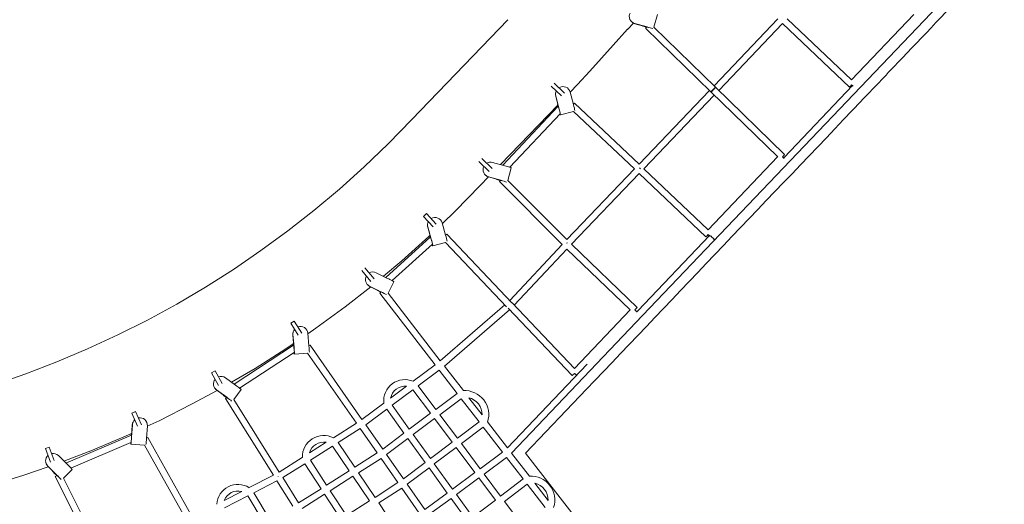
# Model space of a CAD drawing. Units: millimetres. Extents: x -50452 to 4909, y -5518 to 11372.
# Drawn here: x -44406 to -41581, y -671 to 720 of the extents above; entities that cross this region are included whole.
import ezdxf

# ---------------------------------------------------------------- set-up
doc = ezdxf.new("R2010")
doc.units = ezdxf.units.MM
doc.header["$LTSCALE"] = 20
doc.layers.add('2d', color=230, linetype='Continuous')

msp = doc.modelspace()

# ---------------------------------------------------------------- linework, layer by layer
at = {"layer": '2d', "linetype": 'Continuous', "lineweight": 0}
for p, q in [((-42618.8, -129.3), (-41431.6, 1116.9)), ((-43280.7, 433.5), (-43005.2, 719.7)), ((-42661.7, 691.9), (-42644.6, 709.7)), ((-42649, 712.8), (-42648.4, 712.3)), ((-42641.1, 708.7), (-42606, 699)), ((-42605.4, 698.5), (-42640.5, 708.2)), ((-42575.8, 734.4), (-42586, 698.1)), ((-42413.7, 530.1), (-42230.6, 721.7)), ((-42400.1, 516.8), (-42216.9, 708.6)), ((-42216.9, 708.6), (-42025.5, 526.3)), ((-42203.7, 722.3), (-42019.3, 546.6)), ((-42019.3, 546.6), (-41840.3, 734.3)), ((-42703.5, 646.5), (-42662.1, 692.3)), ((-42662, 692.1), (-42661.7, 691.9)), ((-42617.9, 701.2), (-42618, 700.9)), ((-42618, 700.9), (-42607.2, 697.9)), ((-42617.7, 701.9), (-42617.9, 701.2)), ((-42607, 698.1), (-42617.9, 701.2)), ((-42422.7, 512.3), (-42609.8, 694.8)), ((-42409.4, 525.9), (-42586, 698.1)), ((-42770.4, 572.3), (-42703.5, 646.5)), ((-42805.4, 533.5), (-42770.4, 572.3)), ((-42872.2, 537.3), (-42842.7, 509)), ((-42880.5, 528.6), (-42851.5, 500.8)), ((-42868.2, 509.3), (-42868.3, 508.5)), ((-42826.3, 511.9), (-42805.4, 533.5)), ((-42817, 476.1), (-42826.1, 511.4)), ((-42628.9, 304.9), (-42426.9, 516.3)), ((-42231.1, 326), (-42422.7, 512.3)), ((-42211.2, 333.1), (-42409.4, 525.9)), ((-42212.6, 324.6), (-42016.6, 530.4)), ((-42858.7, 464.7), (-42867.9, 500)), ((-42867.8, 500.8), (-42858.6, 465.4)), ((-42615.1, 291.9), (-42413.2, 503.1)), ((-43026.6, 303.8), (-42862.3, 474.5)), ((-43020, 302), (-42861.8, 470.8)), ((-42861.9, 477.1), (-42862.9, 476.9)), ((-42862.9, 476.9), (-42861.2, 470.3)), ((-42862.6, 476.9), (-42862.9, 476.9)), ((-42861.9, 477.1), (-42862.6, 476.9)), ((-42860.8, 469.9), (-42862.6, 476.9)), ((-42816.8, 456), (-42854.4, 446.4)), ((-42816.8, 456), (-42642.1, 291.2)), ((-42814.5, 479.9), (-42628.9, 304.9)), ((-43348.7, 363.8), (-43280.7, 433.5)), ((-42999.5, 296), (-42855.4, 449.9)), ((-43417.6, 297.5), (-43348.7, 363.8)), ((-43088.3, 312.2), (-43058.8, 284)), ((-43080, 320.9), (-43050.5, 292.7)), ((-42430.6, 116.7), (-42231.2, 326.1)), ((-42214.2, 322.9), (-42212.6, 324.6)), ((-43488.6, 233.7), (-43417.6, 297.5)), ((-43013.9, 300.3), (-43049.1, 310)), ((-42995.3, 294.4), (-43005.6, 257.9)), ((-42836.4, 88.5), (-42642.1, 291.2)), ((-42624.5, 291.7), (-42627.1, 294.1)), ((-42615.1, 291.9), (-42430.6, 116.7)), ((-43084.7, 243.4), (-43060.7, 268.4)), ((-43068.3, 272.5), (-43067.7, 272)), ((-43060.7, 268.7), (-43025.5, 258.9)), ((-43024.9, 258.4), (-43060.1, 268.2)), ((-43037.3, 261.9), (-43037.6, 260.9)), ((-43037.5, 261.2), (-43037.6, 260.9)), ((-43037.6, 260.9), (-43026.8, 257.9)), ((-43037.3, 261.9), (-43037.5, 261.2)), ((-43026.5, 258.1), (-43037.5, 261.2)), ((-42849.4, 74.7), (-43029.4, 254.9)), ((-42836.3, 88.5), (-43005.6, 257.9)), ((-42822.8, 75.2), (-42628.3, 278.1)), ((-42628.3, 278.1), (-42436.8, 96.4)), ((-43561.6, 172.2), (-43488.6, 233.7)), ((-43156.4, 170), (-43084.7, 243.4)), ((-43636.7, 113.3), (-43561.6, 172.2)), ((-43193.1, 134.7), (-43156.4, 170)), ((-43247.5, 155.1), (-43238.7, 163.2)), ((-43247.5, 155.1), (-43219.8, 125.3)), ((-43210.5, 132.9), (-43238.7, 163.2)), ((-43713.6, 56.8), (-43636.7, 113.3)), ((-43235.8, 131.2), (-43235.8, 130.2)), ((-43235, 124.9), (-43225.2, 89.9)), ((-43225.2, 88.8), (-43235, 123.8)), ((-43183.8, 101.3), (-43193.6, 136.3)), ((-43355.2, -20.1), (-43227.6, 95.3)), ((-43309.4, 27.7), (-43231.6, 97.6)), ((-43231.6, 97.6), (-43229.3, 99.8)), ((-43229.2, 100.3), (-43229.4, 100)), ((-43229.4, 100), (-43228, 95)), ((-43228.5, 100.5), (-43229.2, 100.3)), ((-43227.7, 95.2), (-43229.2, 100.3)), ((-43228.7, 100.5), (-43228.5, 100.6)), ((-43180.7, 104.1), (-42993.5, -92.7)), ((-42632.6, -116.2), (-42426.8, 99.9)), ((-42411.9, 87.9), (-42423.7, 99.1)), ((-42422.3, 97.8), (-42422.3, 97.8)), ((-43792.4, 3), (-43713.6, 56.8)), ((-43337.1, -29.3), (-43221.8, 75)), ((-43184.2, 80.3), (-43220.5, 70.3)), ((-43184.3, 80.3), (-43008.9, -104)), ((-42999.9, -85.9), (-42849.4, 74.7)), ((-42986.8, -99.7), (-42835.8, 61.4)), ((-42835.1, 77.9), (-42836, 78.8)), ((-42654, -113.3), (-42835.8, 61.4)), ((-42634, -106.2), (-42822.8, 75.2)), ((-43873, -48.2), (-43792.4, 3)), ((-43424.3, 0.1), (-43398.5, -31.9)), ((-43389.2, -24.2), (-43415.1, 7.7)), ((-43362.2, -16.7), (-43309.4, 27.7)), ((-43350, -22.7), (-43382.7, -6.6)), ((-43873, -48.2), (-43955.2, -96.7)), ((-43471.6, -104.2), (-43398.7, -46.9)), ((-43407.1, -41.4), (-43406.3, -42.1)), ((-43401.8, -45.1), (-43369.2, -61.1)), ((-43368.4, -61.9), (-43401.1, -45.8)), ((-43379.3, -56.5), (-43379.6, -57.1)), ((-43332.3, -32.3), (-43348.8, -65.3)), ((-43379.6, -57.1), (-43379.5, -57.5)), ((-43369.2, -62.3), (-43379.6, -57.1)), ((-43379.5, -57.5), (-43369.5, -62.5)), ((-43368.6, -61.8), (-43372.9, -65.1)), ((-43213.8, -271.2), (-43372.9, -65.1)), ((-43199, -259.3), (-43348.8, -65.3)), ((-43955.2, -96.7), (-44039, -142.4)), ((-43555.9, -166), (-43471.6, -104.2)), ((-43199, -259.3), (-43013.6, -99.1)), ((-43187.4, -274.4), (-43000.5, -112.9)), ((-43004.7, -108.4), (-42820.7, -301.8)), ((-42992.7, -93.4), (-42813.8, -281.4)), ((-42994.5, -524.3), (-42618.8, -129.3)), ((-42813.9, -281.4), (-42654, -113.3)), ((-42634.8, -118.5), (-42632.6, -116.2)), ((-42632.6, -116.2), (-42632.6, -116.2)), ((-44039, -142.4), (-44124.3, -185.2)), ((-43628.1, -151.7), (-43617.9, -145.4)), ((-43628.1, -151.7), (-43606.6, -186.2)), ((-43596, -180.5), (-43617.9, -145.4)), ((-43578.7, -181.6), (-43555.9, -166)), ((-44124.3, -185.2), (-44210.9, -225.3)), ((-43618.8, -221), (-43621.8, -184.7)), ((-43621.6, -183.7), (-43618.6, -219.9)), ((-43621.2, -177.3), (-43621.4, -178.4)), ((-43575.8, -216.6), (-43578.8, -180.3)), ((-44210.9, -225.3), (-44298.9, -262.4)), ((-43790.8, -326.1), (-43620.3, -214.4)), ((-43730.4, -281.1), (-43642.2, -225)), ((-43642.2, -225), (-43620.7, -210.3)), ((-43620.5, -208.9), (-43620.8, -209.2)), ((-43620.8, -209.2), (-43620.4, -214.4)), ((-43619.8, -208.9), (-43620.5, -208.9)), ((-43620.1, -214.6), (-43620.5, -208.9)), ((-43575.8, -216.5), (-43572.4, -214.2)), ((-43572.4, -214.2), (-43423.7, -427.6)), ((-43774.6, -338.2), (-43618.1, -235.6)), ((-43579.6, -237.1), (-43617.7, -240.1)), ((-43579.6, -237.1), (-43439.3, -438.4)), ((-44298.9, -262.4), (-44388, -296.5)), ((-43730.4, -281.1), (-43798, -320.9)), ((-43276.6, -318), (-43213.8, -271.2)), ((-43132.9, -344.9), (-43187.4, -274.4)), ((-43006.2, -509), (-42777.9, -269)), ((-44388, -296.5), (-44478.2, -327.7)), ((-43855.5, -294.2), (-43845.1, -288.4)), ((-43855.5, -294.2), (-43835.4, -330.3)), ((-43825, -324.3), (-43845.1, -288.4)), ((-43786.1, -329.5), (-43815.5, -308.1)), ((-43262.2, -331), (-43202.2, -286.3)), ((-43150.7, -353), (-43202.2, -286.3)), ((-43845.5, -338.2), (-43844.9, -339)), ((-43341.6, -366.4), (-43296, -332.5)), ((-43211.7, -398.7), (-43262.2, -331)), ((-43839.2, -344.4), (-43912.3, -384.2)), ((-43841, -342.7), (-43811.6, -364.1)), ((-43811, -364.9), (-43840.3, -343.6)), ((-43820.8, -357.8), (-43821.2, -358.4)), ((-43821.2, -358.4), (-43821.1, -358.8)), ((-43811.5, -365.5), (-43821.2, -358.4)), ((-43821.1, -358.8), (-43811.8, -365.7)), ((-43810.8, -365.1), (-43815.5, -368)), ((-43770.3, -342), (-43791.5, -370.7)), ((-43337.5, -387.1), (-43277.5, -342.4)), ((-43226.9, -410.1), (-43277.5, -342.4)), ((-43150.7, -353), (-43211.7, -398.7)), ((-43079, -414.7), (-43117.3, -365.2)), ((-42779.9, -341.2), (-42954.9, -524.8)), ((-43912.3, -384.2), (-44005.7, -431.2)), ((-43677.6, -588), (-43815.5, -368)), ((-43661.1, -578.6), (-43791.5, -370.7)), ((-43423.7, -427.6), (-43361, -380.9)), ((-43337.5, -387.1), (-43288, -455.9)), ((-43139, -368.1), (-43200.3, -414)), ((-43087.5, -434.8), (-43139, -368.1)), ((-44084, -410), (-44073, -405.2)), ((-44084, -410), (-44067.8, -447.3)), ((-44056.5, -443.3), (-44073, -405.2)), ((-43412.8, -443.2), (-43352.8, -398.5)), ((-43352.8, -398.5), (-43303.2, -467.3)), ((-43226.9, -410.1), (-43288, -455.9)), ((-43149.8, -481.7), (-43200.3, -414)), ((-44085, -479.9), (-44082.7, -443.6)), ((-44082.3, -442.7), (-44084.6, -478.9)), ((-44080.9, -436.4), (-44081.3, -437.4)), ((-44041.8, -481.9), (-44039.4, -445.6)), ((-44005.7, -431.2), (-44039.5, -446.8)), ((-43505.6, -480.3), (-43439.3, -438.4)), ((-43412.8, -443.2), (-43364.2, -513)), ((-43215.6, -425.4), (-43276.9, -471.3)), ((-43165, -493.1), (-43215.6, -425.4)), ((-43149.8, -481.7), (-43087.5, -434.8)), ((-43138.4, -496.9), (-43075.9, -449.9)), ((-43020.4, -521.7), (-43075.9, -449.9)), ((-43006.2, -509), (-43063.4, -435)), ((-44272.8, -552.9), (-44085.2, -473)), ((-44100.6, -475), (-44196.9, -515.7)), ((-44085, -467.8), (-44100.6, -475)), ((-44085.2, -468), (-44085.6, -473.2)), ((-44085.3, -473.1), (-44084.9, -467.8)), ((-44084.9, -467.8), (-44085.2, -468)), ((-44084.2, -467.4), (-44084.9, -467.8)), ((-44084.2, -467.8), (-44084.9, -467.8)), ((-44041.7, -481.5), (-44038.3, -479.6)), ((-44038.3, -479.6), (-43910.7, -707.1)), ((-43492, -494.2), (-43428.5, -454)), ((-43428.5, -454), (-43379.9, -523.8)), ((-43303.2, -467.3), (-43364.2, -513)), ((-43276.9, -471.3), (-43227.3, -540)), ((-44332, -511.5), (-44320.7, -507.3)), ((-44306.3, -545.9), (-44320.7, -507.3)), ((-44258.5, -567.4), (-44086.4, -494.2)), ((-44047.7, -501.7), (-44086.7, -499)), ((-44047.7, -501.7), (-43928, -715.1)), ((-43574.3, -523.7), (-43526.1, -493.3)), ((-43571.6, -544.5), (-43508.1, -504.3)), ((-43508.1, -504.3), (-43460.5, -575.1)), ((-43492, -494.2), (-43444.5, -564.9)), ((-43292.1, -482.7), (-43353.4, -528.6)), ((-43292.1, -482.7), (-43242.5, -551.4)), ((-43227.3, -540), (-43165, -493.1)), ((-43216.2, -555.4), (-43153.6, -508.4)), ((-43099.9, -580.3), (-43153.6, -508.4)), ((-43084.6, -569), (-43138.4, -496.9)), ((-44332, -511.5), (-44317.5, -550.2)), ((-44268.7, -556.9), (-44294.5, -531.3)), ((-44196.9, -515.7), (-44278.7, -547)), ((-43661.1, -578.6), (-43594.8, -536.7)), ((-43379.9, -523.8), (-43444.5, -564.9)), ((-43353.4, -528.6), (-43304.8, -598.3)), ((-43084.6, -569), (-43020.4, -521.7)), ((-42943.5, -590.3), (-42994.5, -524.3)), ((-42053.8, -1682.5), (-42954.9, -524.8)), ((-44323.8, -563.2), (-44393.4, -587.2)), ((-44328.7, -556.5), (-44328.2, -557.4)), ((-44324.9, -561.7), (-44299.1, -587.3)), ((-44298.6, -588.2), (-44324.4, -562.6)), ((-43651, -594.7), (-43587.7, -554.7)), ((-43541.1, -626.4), (-43587.7, -554.7)), ((-43525.1, -616.2), (-43571.6, -544.5)), ((-43369, -539.4), (-43433.9, -580.6)), ((-43369, -539.4), (-43320.4, -609.1)), ((-43304.8, -598.3), (-43242.5, -551.4)), ((-43216.2, -555.4), (-43164.1, -627.6)), ((-43073.3, -584.3), (-43008.8, -536.8)), ((-42961.2, -598.5), (-43008.8, -536.8)), ((-44393.4, -587.2), (-44493.2, -618.1)), ((-44307.2, -579.6), (-44307.7, -580.1)), ((-44307.7, -580.1), (-44307.7, -580.5)), ((-44299, -588.8), (-44307.7, -580.1)), ((-44307.7, -580.5), (-44299.3, -589)), ((-44298.3, -588.5), (-44303.4, -591)), ((-44187.8, -822.7), (-44303.4, -591)), ((-44255, -571.6), (-44279.6, -596.2)), ((-43747, -623.4), (-43677.6, -588)), ((-43664.2, -592.1), (-43664.3, -591.9)), ((-43664.2, -592.2), (-43664.3, -591.9)), ((-43460.5, -575.1), (-43525.1, -616.2)), ((-43449.9, -590.8), (-43514.8, -632.1)), ((-43449.9, -590.8), (-43402.3, -661.5)), ((-43433.9, -580.6), (-43386.3, -651.3)), ((-43293.9, -613.9), (-43231.4, -566.8)), ((-43231.4, -566.8), (-43179.4, -638.9)), ((-43164.1, -627.6), (-43099.9, -580.3)), ((-43026, -647.6), (-43073.3, -584.3)), ((-44169.9, -816.2), (-44279.6, -596.2)), ((-43734.3, -638.3), (-43667.5, -604.2)), ((-43622, -676.7), (-43667.5, -604.2)), ((-43605.5, -667.3), (-43651, -594.7)), ((-43386.3, -651.3), (-43320.4, -609.1)), ((-43293.9, -613.9), (-43243.6, -686.1)), ((-43153, -643), (-43088.6, -595.5)), ((-43041.1, -659.1), (-43088.6, -595.5)), ((-42961.2, -598.5), (-43026, -647.6)), ((-42949.6, -613.5), (-43014.6, -662.9)), ((-42898, -680.3), (-42949.6, -613.5)), ((-42889.5, -660.2), (-42927.9, -610.5)), ((-43819, -660.2), (-43768.5, -634.4)), ((-43817.9, -681), (-43751.3, -647)), ((-43751.3, -647), (-43707, -720.3)), ((-43734.3, -638.3), (-43690, -711.6)), ((-43541.1, -626.4), (-43605.5, -667.3)), ((-43530.8, -642.3), (-43595.4, -683.4)), ((-43484.2, -714), (-43530.8, -642.3)), ((-43468.2, -703.7), (-43514.8, -632.1)), ((-43375.7, -667.1), (-43309.5, -624.7)), ((-43309.5, -624.7), (-43259.3, -696.9)), ((-43243.6, -686.1), (-43179.4, -638.9)), ((-43153, -643), (-43105.9, -708.3)), ((-43468.2, -703.7), (-43402.3, -661.5)), ((-43375.7, -667.1), (-43326.8, -739.7)), ((-43232.7, -701.7), (-43168.3, -654.3)), ((-43168.3, -654.3), (-43121.1, -719.8)), ((-43041.1, -659.1), (-43105.9, -708.3)), ((-42964.1, -730.6), (-43014.6, -662.9))]:
    msp.add_line(p, q, dxfattribs=at)
for centre, radius, start, end in [((-43300.2, -374.4), 61.1, 67.3061, 186.0931), ((-43300.2, -374.4), 42.1, 84.3309, 169.0683), ((-43129, -413.8), 69, 342.0732, 93.2617), ((-43129, -413.8), 50, 358.9124, 76.4225), ((-43533.4, -535), 61.4, 63.0358, 181.5721), ((-43533.4, -535), 42.4, 80.0587, 164.5492), ((-42939.3, -659), 68.8, 341.8674, 93.4675), ((-43779.6, -675), 61, 57.6273, 176.4948), ((-42939.3, -659), 49.8, 358.5934, 76.7415), ((-43779.6, -675), 42, 74.6526, 159.4695)]:
    msp.add_arc(centre, radius, start, end, dxfattribs=at)
for centre, major_axis, ratio, start_param, end_param in [((-42635.4, 729.4), (-13.7, -16.6), 0.995085, -1.334661, 0.417458), ((-42604.2, 697.7), (-16.9, 4.7), 0.040149, -2.595531, -1.455296), ((-42846.9, 506.1), (-21.3, 3.2), 0.995247, -0.289343, 0.399741), ((-42846.9, 506.1), (-21.3, 3.2), 0.995247, -2.739534, -0.857419), ((-42416.1, 519.1), (-6.62, -6.81), 0.068411, 0, 3.126209), ((-42416.1, 519.1), (-6.62, -6.81), 0.068411, -0.015384, 0), ((-42019, 533.1), (6.88, -6.55), 0.031842, -1.570538, -0.814301), ((-42854.9, 464.3), (-6.93, 6.49), 0.005726, 0, 0.783519), ((-42854.9, 464.3), (-6.93, 6.49), 0.005726, -0.765454, 0), ((-42858.8, 463.3), (4.3, -17), 0.037899, -0.636097, 1.685466), ((-43054.9, 289.3), (-13.4, -16.8), 0.995247, -2.739534, -1.918204), ((-42217.8, 326.3), (6.62, 6.81), 0.068411, -1.569992, 0), ((-43054.9, 289.3), (-13.4, -16.8), 0.995247, -1.352316, 0.399741), ((-43022.7, 261.6), (-6.72, -6.71), 0.034704, -1.095774, 0), ((-43022.7, 261.6), (-6.72, -6.71), 0.034704, 0, 1.13509), ((-43023.8, 257.7), (-16.8, 4.7), 0.037899, -2.685772, -1.456127), ((-43214.3, 130.6), (21.5, -0.6), 0.991348, 0.303999, 2.14094), ((-43214.3, 130.6), (-21.5, 0.6), 0.991348, -0.430633, 0.301682), ((-43221.3, 88.2), (-6.37, 7.04), 0.051424, 0, 0.653804), ((-43221.3, 88.2), (-6.37, 7.04), 0.051424, -0.447715, 0), ((-43225.1, 87.2), (4.7, -16.9), 0.039001, -0.743584, 1.721338), ((-42430.3, 103.2), (-6.54, -6.89), 0.003611, -1.57091, 1.570683), ((-43392.2, -25.8), (-14.8, -15.6), 0.991348, -1.284378, 0.301682), ((-43392.2, -25.8), (14.8, 15.6), 0.991348, 0.303999, 1.286665), ((-43367.2, -62.9), (-15.7, 7.8), 0.039001, -2.617723, -1.420255), ((-42640.6, -113), (6.58, 6.85), 0.000015, -1.570804, 0), ((-42640.6, -113), (6.88, -6.55), 0.000008, -1.570781, -0.407917), ((-42640.6, -113), (-6.88, 6.55), 0.000008, -2.567001, -1.570812), ((-43600.2, -182.1), (-21, 4.7), 0.991348, -0.430633, 0.301682), ((-43600.2, -182.1), (21, -4.7), 0.991348, 0.303999, 2.14094), ((-43615.1, -222.3), (-5.21, 7.95), 0.013299, -0.620626, 0), ((-43615.1, -222.3), (-5.21, 7.95), 0.013299, 0, 0.669594), ((-43619.1, -222.6), (1.4, -17.4), 0.039001, -0.709229, 1.721338), ((-43828.2, -325.4), (17.3, 12.8), 0.991348, 0.303999, 1.286665), ((-42813.9, -295.2), (6.88, -6.55), 0.000008, -1.534356, -0.574827), ((-43828.2, -325.4), (-17.3, -12.8), 0.991348, -1.284378, 0.301682), ((-43809.9, -366.2), (-14.1, 10.4), 0.039001, -2.593808, -1.420255), ((-44060.8, -444.2), (20.1, -7.8), 0.991348, 0.303999, 2.14094), ((-44060.8, -444.2), (-20.1, 7.8), 0.991348, -0.430633, 0.301682), ((-44085.5, -481.5), (-1.2, -17.5), 0.039001, -0.738405, 1.721338), ((-44081.5, -481.8), (-3.72, 8.74), 0.013315, 0, 0.58741), ((-44081.5, -481.8), (-3.72, 8.74), 0.013315, -0.534625, 0), ((-44309.7, -546.5), (-19, -10), 0.991348, -1.284378, 0.301682), ((-44309.7, -546.5), (19, 10), 0.991348, 0.303999, 1.286665), ((-44297.7, -589.6), (-12.4, 12.4), 0.039001, -2.583419, -1.420255)]:
    msp.add_ellipse(centre, major_axis=major_axis, ratio=ratio, start_param=start_param, end_param=end_param, dxfattribs=at)
at = {"layer": '2d', "linetype": 'Continuous', "lineweight": 0, "extrusion": (0, 0, -1)}
for centre, major_axis, ratio, start_param, end_param in [((-42634.7, 728.9), (-13.7, -16.6), 0.995085, -0.417458, 0), ((-42603.2, 701.6), (-6.63, -6.8), 0.040825, 0, 1.099194), ((-42604.2, 697.7), (9.15, -2.56), 0.040149, -1.707051, -1.342355), ((-42847.1, 505.3), (-21.3, 3.2), 0.995247, -0.399741, 0), ((-42416.1, 519.1), (-6.63, -6.8), 0.040825, 0, 3.126232), ((-42416.1, 519.1), (-6.63, -6.8), 0.040825, -0.015361, 0), ((-42019, 533.1), (-6.55, -6.88), 0.000254, -1.538949, 0), ((-42858.8, 463.3), (2.35, -9.21), 0.037899, -1.70622, -1.376033), ((-42821, 473), (6.52, 6.91), 0.029641, -0.933652, 0), ((-42821, 473), (6.52, 6.91), 0.029641, 0, 0.970951), ((-42817.1, 474), (4.3, -17), 0.037899, -1.685466, -0.471398), ((-42217.8, 326.3), (6.88, -6.55), 0.000108, -1.502327, -0.639786), ((-43012.2, 299.1), (16.8, -4.7), 0.037899, -1.685466, 0), ((-42626.6, 293.6), (6.87, -6.56), 0.000107, -1.645184, -1.267227), ((-43054.3, 288.9), (-13.4, -16.8), 0.995247, -0.399741, 0), ((-43023.8, 257.7), (9.15, -2.57), 0.037899, -1.70622, -1.259427), ((-43214.3, 129.5), (-21.5, 0.6), 0.991348, -0.301682, 0), ((-43225.1, 87.2), (2.53, -9.16), 0.039001, -1.742092, -1.277773), ((-43187.6, 97.5), (6.88, 6.55), 0.036387, -0.959861, 0), ((-43183.7, 98.6), (4.7, -16.9), 0.039001, -1.721338, -0.505085), ((-43187.6, 97.5), (6.88, 6.55), 0.036387, 0, 0.998324), ((-42430.3, 103.2), (6.88, -6.55), 0.000108, -1.574408, -0.639758), ((-42430.3, 103.2), (-6.88, 6.55), 0.000108, -2.112331, -1.57441), ((-42418.8, 94.5), (6.88, -6.55), 0.000107, -2.364877, 2.112324), ((-42834.2, 77), (6.93, -6.5), 0.001511, -1.841556, -1.705183), ((-43348, -24.5), (15.7, -7.8), 0.039001, -1.721338, 0), ((-43391.5, -26.6), (-14.8, -15.6), 0.991348, -0.301682, 0), ((-43367.2, -62.9), (8.5, -4.24), 0.039001, -1.742092, -1.283943), ((-42625.7, -122.8), (-6.88, 6.55), 0.024478, 0, 0.033435), ((-43600.4, -183.1), (-21, 4.7), 0.991348, -0.301682, 0), ((-43619.1, -222.6), (0.74, -9.47), 0.039001, -1.742092, -1.362329), ((-43576.2, -219.3), (1.4, -17.4), 0.039001, -1.721338, -0.528293), ((-42813.9, -295.2), (-6.88, -6.55), 0.036387, -1.572607, 0), ((-43784.4, -331.6), (14.1, -10.4), 0.039001, -1.721338, 0), ((-43827.6, -326.2), (-17.3, -12.8), 0.991348, -0.301682, 0), ((-43809.9, -366.2), (7.65, -5.63), 0.039001, -1.742092, -1.264233), ((-44061.2, -445.1), (-20.1, 7.8), 0.991348, -0.301682, 0), ((-44085.5, -481.5), (-0.66, -9.48), 0.039001, -1.742092, -1.36205), ((-44042.6, -484.5), (-1.2, -17.5), 0.039001, -1.721338, -0.496974), ((-44309.2, -547.4), (-19, -10), 0.991348, -0.301682, 0), ((-44267.3, -559.2), (12.4, -12.4), 0.039001, -1.721338, 0), ((-44297.7, -589.6), (6.71, -6.72), 0.039001, -1.742092, -1.248708)]:
    msp.add_ellipse(centre, major_axis=major_axis, ratio=ratio, start_param=start_param, end_param=end_param, dxfattribs=at)
at = {"layer": '2d', "linetype": 'Continuous', "lineweight": 0}
msp.add_open_spline([(-38033.2, 4639.9), (-38363.4, 4293.4), (-38626.1, 4017.7), (-38887.5, 3743.4), (-38904.7, 3725.3), (-38939.2, 3689.2), (-38956.3, 3671.2), (-39064.9, 3557.2), (-39153.5, 3464.3), (-39325.5, 3283.8), (-39410, 3195.1), (-39519.2, 3080.5), (-39549.9, 3048.3), (-39611.1, 2984), (-39645.5, 2948), (-39747.6, 2840.8), (-39815.2, 2769.9), (-40061.5, 2511.4), (-40238.3, 2325.9), (-40447.5, 2106.3), (-40476.8, 2075.6), (-40507.1, 2043.8), (-40530.4, 2019.4), (-40643.1, 1901.1), (-40732.7, 1807), (-40862.8, 1670.5), (-40900.2, 1631.3), (-40973.3, 1554.6), (-41008.1, 1518), (-41147.9, 1371.4), (-41256.3, 1257.6), (-41394.9, 1112.2), (-41422, 1083.7), (-41593, 904.3), (-41740.3, 749.7), (-41922.5, 558.5), (-41958.5, 520.7), (-42255.9, 208.6), (-42517.9, -66.3), (-42779.9, -341.2)], degree=3, knots=[-4246.171416, -4246.171416, -4246.171416, -4246.171416, -4024.398352, -4024.398352, -4008.469714, -4008.469714, -3992.506782, -3992.506782, -3906.648511, -3906.648511, -3820.364866, -3820.364866, -3793.214438, -3793.214438, -3758.293326, -3758.293326, -3689.277389, -3689.277389, -3505.920222, -3505.920222, -3472.186279, -3472.186279, -3349.713713, -3349.713713, -2886.026455, -2886.026455, -2697.87386, -2697.87386, -2529.864912, -2529.864912, -2032.452163, -2032.452163, -1911.805376, -1911.805376, -1289.3518, -1289.3518, -1139.538375, -1139.538375, 0, 0, 0, 0], dxfattribs=at)

doc.saveas('drawing.dxf')
